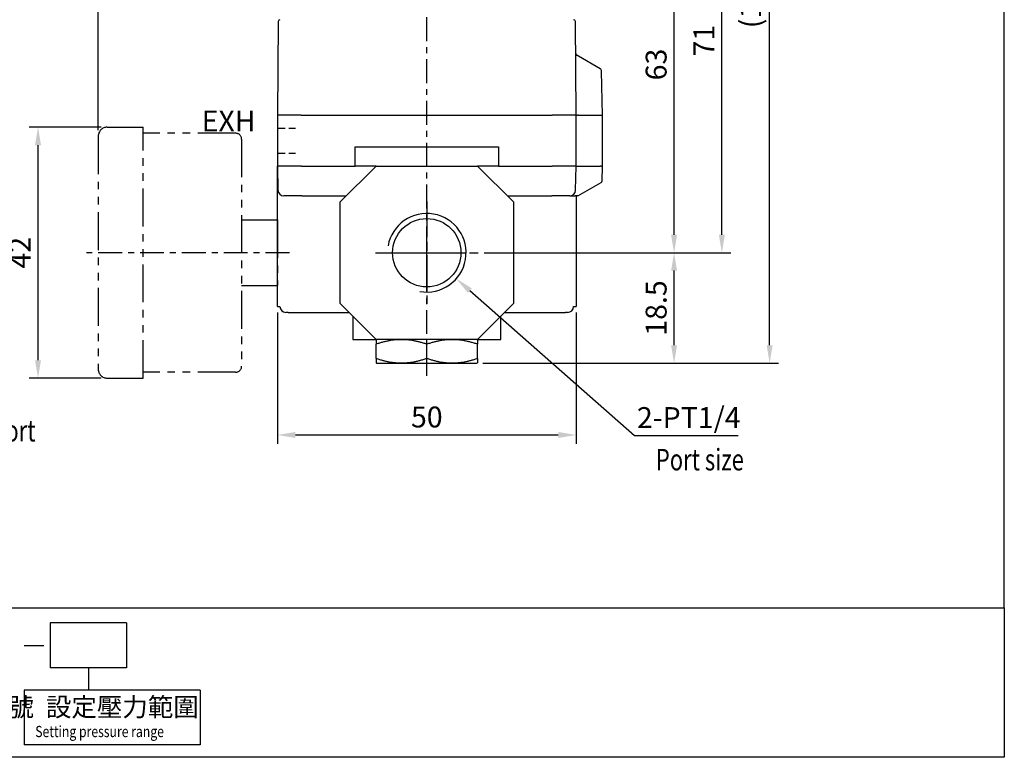
# Model space of a CAD drawing. Units: millimetres. Extents: x 167 to 467, y -254 to 96.
# Drawn here: x 302 to 467, y -254 to -131 of the extents above; entities that cross this region are included whole.
import ezdxf

# ---------------------------------------------------------------- set-up
doc = ezdxf.new("R2010")
doc.units = ezdxf.units.MM
for name, pattern in [('AM_ISO08W050x2', [9, 6, -0.75, 1.5, -0.75]), ('CENTER', [7, 4, -1, 1, -1]), ('HIDDEN', [9.525, 6.35, -3.175]), ('PHANTOM2', [31.75, 15.875, -3.175, 3.175, -3.175, 3.175, -3.175])]:
    doc.linetypes.add(name, pattern=pattern)
for name, color, linetype in [('AM_0', 7, 'Continuous'), ('AM_4', 3, 'Continuous'), ('AM_5', 5, 'Continuous'), ('LOGO', 7, 'Continuous')]:
    doc.layers.add(name, color=color, linetype=linetype)
doc.layers.add('AM_7', color=1, linetype='CENTER', lineweight=25)
doc.layers.add('AM_VIS', color=7, linetype='Continuous', lineweight=25)
doc.styles.add('CHINESET', font='simplex.shx', dxfattribs={"width": 0.8, "bigfont": 'CHINESET.SHX'})
doc.styles.get("Standard").update_dxf_attribs({"font": 'ISOCP.SHX', "bigfont": 'CHINESET.SHX'})
doc.dimstyles.new('AM_ISO$0', dxfattribs={"dimtxt": 3.5, "dimasz": 3, "dimexe": 1.5, "dimexo": 1, "dimgap": 0.8, "dimtad": 1, "dimdsep": 46, "dimtxsty": 'STANDARD', "dimcen": 3, "dimclrd": 256, "dimclre": 256, "dimclrt": 256, "dimadec": 0, "dimazin": 2, "dimtp": 0.1, "dimtm": 0.1, "dimtfac": 0.71, "dimtmove": 0, "dimatfit": 3, "dimfxl": 1, "dimlwd": -1, "dimlwe": -1, "dimarcsym": 0})
doc.dimstyles.new('AM_ISO$4', dxfattribs={"dimtxt": 3.5, "dimasz": 3, "dimexe": 1.5, "dimexo": 1, "dimgap": 0.8, "dimtad": 1, "dimtoh": 1, "dimdsep": 46, "dimtxsty": 'STANDARD', "dimcen": 3, "dimclrd": 256, "dimclre": 256, "dimclrt": 256, "dimadec": 0, "dimazin": 2, "dimtp": 0.1, "dimtm": 0.1, "dimtfac": 0.71, "dimtofl": 0, "dimtmove": 0, "dimatfit": 0, "dimfxl": 1, "dimlwd": -1, "dimlwe": -1, "dimarcsym": 0})

# ---------------------------------------------------------------- blocks, each defined once
blk = doc.blocks.new('*D52')
at = {"layer": 'AM_5'}
for p, q in [((345.04, -179.6), (345.04, -201.6)), ((395.04, -179.6), (395.04, -201.6)), ((348.04, -200.1), (392.04, -200.1))]:
    blk.add_line(p, q, dxfattribs=at)
for points in [[(348.04, -199.6), (348.04, -200.6), (345.04, -200.1)], [(392.04, -199.6), (392.04, -200.6), (395.04, -200.1)]]:
    blk.add_solid(points, dxfattribs=at)
at = {"layer": 'Defpoints', "color": 0}
for p in [(345.04, -178.6), (395.04, -178.6), (395.04, -200.1)]:
    blk.add_point(p, dxfattribs=at)
at = {"layer": 'AM_5', "insert": (370.04, -197.55), "char_height": 3.5, "attachment_point": 5}
blk.add_mtext('50', dxfattribs=at)
blk = doc.blocks.new('*D53')
at = {"layer": 'AM_5'}
for p, q in [((379.62, -169.6), (412.94, -169.6)), ((411.44, -185.1), (411.44, -172.6)), ((379.44, -188.1), (412.94, -188.1))]:
    blk.add_line(p, q, dxfattribs=at)
for points in [[(410.94, -172.6), (411.94, -172.6), (411.44, -169.6)], [(410.94, -185.1), (411.94, -185.1), (411.44, -188.1)]]:
    blk.add_solid(points, dxfattribs=at)
at = {"layer": 'Defpoints', "color": 0}
for p in [(378.62, -169.6), (411.44, -169.6), (378.44, -188.1)]:
    blk.add_point(p, dxfattribs=at)
at = {"layer": 'AM_5', "insert": (408.89, -178.85), "char_height": 3.5, "attachment_point": 5, "rotation": 90}
blk.add_mtext('18.5', dxfattribs=at)
blk = doc.blocks.new('*D54')
at = {"layer": 'AM_5'}
for p, q in [((383.14, -98.6), (420.94, -98.6)), ((419.44, -166.6), (419.44, -101.6)), ((379.62, -169.6), (420.94, -169.6))]:
    blk.add_line(p, q, dxfattribs=at)
for points in [[(418.94, -101.6), (419.94, -101.6), (419.44, -98.6)], [(418.94, -166.6), (419.94, -166.6), (419.44, -169.6)]]:
    blk.add_solid(points, dxfattribs=at)
at = {"layer": 'Defpoints', "color": 0}
for p in [(382.14, -98.6), (419.44, -98.6), (378.62, -169.6)]:
    blk.add_point(p, dxfattribs=at)
at = {"layer": 'AM_5', "insert": (416.89, -134.1), "char_height": 3.5, "attachment_point": 5, "rotation": 90}
blk.add_mtext('71', dxfattribs=at)
blk = doc.blocks.new('*D56')
at = {"layer": 'AM_5'}
for p, q in [((385.29, -60.8), (428.94, -60.8)), ((427.44, -185.1), (427.44, -63.8)), ((379.44, -188.1), (428.94, -188.1))]:
    blk.add_line(p, q, dxfattribs=at)
for points in [[(426.94, -63.8), (427.94, -63.8), (427.44, -60.8)], [(426.94, -185.1), (427.94, -185.1), (427.44, -188.1)]]:
    blk.add_solid(points, dxfattribs=at)
at = {"layer": 'Defpoints', "color": 0}
for p in [(384.29, -60.8), (427.44, -60.8), (378.44, -188.1)]:
    blk.add_point(p, dxfattribs=at)
at = {"layer": 'AM_5', "insert": (424.71, -124.45), "char_height": 3.5, "attachment_point": 5, "rotation": 90}
blk.add_mtext('(127.3)', dxfattribs=at)
blk = doc.blocks.new('*D48')
at = {"layer": 'AM_5'}
for p, q in [((370.04, -172.6), (370.04, -166.6)), ((367.04, -169.6), (373.04, -169.6)), ((377.23, -175.92), (404.83, -200.2)), ((404.83, -200.2), (422.17, -200.2))]:
    blk.add_line(p, q, dxfattribs=at)
blk.add_solid([(377.56, -175.55), (376.9, -176.3), (374.98, -173.94)], dxfattribs=at)
at = {"layer": 'Defpoints', "color": 0}
for p in [(370.04, -169.6), (374.98, -173.94)]:
    blk.add_point(p, dxfattribs=at)
at = {"layer": 'AM_5', "insert": (413.9, -197.65), "char_height": 3.5, "attachment_point": 5}
blk.add_mtext('2-PT1/4', dxfattribs=at)
blk = doc.blocks.new('*D64')
at = {"layer": 'AM_5'}
for p, q in [((402.3, -106.6), (412.94, -106.6)), ((411.44, -166.6), (411.44, -109.6)), ((379.62, -169.6), (412.94, -169.6))]:
    blk.add_line(p, q, dxfattribs=at)
for points in [[(410.94, -109.6), (411.94, -109.6), (411.44, -106.6)], [(410.94, -166.6), (411.94, -166.6), (411.44, -169.6)]]:
    blk.add_solid(points, dxfattribs=at)
at = {"layer": 'Defpoints', "color": 0}
for p in [(401.3, -106.6), (411.44, -106.6), (378.62, -169.6)]:
    blk.add_point(p, dxfattribs=at)
at = {"layer": 'AM_5', "insert": (408.89, -138.1), "char_height": 3.5, "attachment_point": 5, "rotation": 90}
blk.add_mtext('63', dxfattribs=at)
blk = doc.blocks.new('*D67')
at = {"layer": 'AM_5'}
for p, q in [((315.04, -149.1), (315.04, -45.52)), ((370.04, -58.02), (370.04, -45.52)), ((367.04, -47.02), (318.04, -47.02))]:
    blk.add_line(p, q, dxfattribs=at)
for points in [[(318.04, -46.52), (318.04, -47.52), (315.04, -47.02)], [(367.04, -46.52), (367.04, -47.52), (370.04, -47.02)]]:
    blk.add_solid(points, dxfattribs=at)
at = {"layer": 'Defpoints', "color": 0}
for p in [(315.04, -47.02), (370.04, -59.02), (315.04, -150.1)]:
    blk.add_point(p, dxfattribs=at)
at = {"layer": 'AM_5', "insert": (342.54, -44.47), "char_height": 3.5, "attachment_point": 5}
blk.add_mtext('55', dxfattribs=at)
blk = doc.blocks.new('*D68')
at = {"layer": 'AM_5'}
for p, q in [((315.54, -148.6), (303.45, -148.6)), ((304.95, -187.6), (304.95, -151.6)), ((315.54, -190.6), (303.45, -190.6))]:
    blk.add_line(p, q, dxfattribs=at)
for points in [[(304.45, -151.6), (305.45, -151.6), (304.95, -148.6)], [(304.45, -187.6), (305.45, -187.6), (304.95, -190.6)]]:
    blk.add_solid(points, dxfattribs=at)
at = {"layer": 'Defpoints', "color": 0}
for p in [(304.95, -148.6), (316.54, -148.6), (316.54, -190.6)]:
    blk.add_point(p, dxfattribs=at)
at = {"layer": 'AM_5', "insert": (302.4, -169.6), "char_height": 3.5, "attachment_point": 5, "rotation": 90}
blk.add_mtext('42', dxfattribs=at)

msp = doc.modelspace()

# ---------------------------------------------------------------- linework, layer by layer
at = {"color": 3, "linetype": 'HIDDEN', "ltscale": 0.2}
for p, q in [((345.04, -148.748), (348.04, -148.748)), ((345.04, -152.948), (348.04, -152.948))]:
    msp.add_line(p, q, dxfattribs=at)
at = {"layer": 'AM_0'}
msp.add_circle((370.04, -169.598), 5.723, dxfattribs=at)
at = {"layer": 'AM_4'}
msp.add_arc((370.04, -169.598), 6.579, 260, 170, dxfattribs=at)
at = {"layer": 'AM_7'}
for p, q in [((370.04, -190.199), (370.04, -59.024)), ((347.04, -169.598), (312.757, -169.598)), ((370.04, -188.298), (370.04, -183.898))]:
    msp.add_line(p, q, dxfattribs=at)
at = {"layer": 'AM_7', "linetype": 'AM_ISO08W050x2'}
for p, q in [((370.04, -161.02), (370.04, -178.177)), ((361.461, -169.598), (378.618, -169.598))]:
    msp.add_line(p, q, dxfattribs=at)
at = {"layer": 'AM_VIS'}
for p, q in [((345.162, -130.896), (345.025, -146.598)), ((395.055, -146.598), (394.917, -130.896)), ((395.463, -136.727), (395.251, -136.604)), ((399.054, -138.8), (395.463, -136.727)), ((399.433, -146.598), (399.304, -139.225)), ((349.025, -146.598), (345.025, -146.598)), ((345.04, -146.598), (345.04, -155.098)), ((349.025, -146.598), (391.055, -146.598)), ((395.055, -146.598), (391.055, -146.598)), ((395.04, -155.098), (395.04, -146.598)), ((395.055, -146.598), (395.244, -146.598)), ((395.41, -146.598), (395.244, -146.598)), ((395.41, -146.598), (399.069, -146.598)), ((399.069, -146.598), (399.44, -146.598)), ((399.44, -155.098), (399.44, -146.598)), ((358.04, -151.898), (382.04, -151.898)), ((358.04, -155.098), (358.04, -151.898)), ((382.04, -151.898), (382.04, -155.098)), ((349.04, -155.098), (345.04, -155.098)), ((345.04, -177.598), (345.04, -155.098)), ((345.047, -155.098), (345.117, -159.116)), ((349.04, -155.098), (358.04, -155.098)), ((361.54, -155.098), (355.54, -161.098)), ((361.54, -155.098), (358.04, -155.098)), ((361.54, -155.098), (378.54, -155.098)), ((384.54, -161.098), (378.54, -155.098)), ((382.04, -155.098), (378.54, -155.098)), ((382.04, -155.098), (391.04, -155.098)), ((395.04, -155.098), (391.04, -155.098)), ((394.963, -159.116), (395.033, -155.098)), ((395.04, -155.098), (395.41, -155.098)), ((395.41, -155.098), (399.069, -155.098)), ((399.148, -155.098), (399.069, -155.098)), ((399.211, -155.098), (399.148, -155.098)), ((399.211, -155.098), (399.433, -155.098)), ((399.389, -157.596), (399.433, -155.098)), ((399.44, -155.098), (399.433, -155.098)), ((395.346, -160.098), (399.239, -157.85)), ((349.116, -160.098), (346.117, -160.098)), ((349.116, -160.098), (356.54, -160.098)), ((355.54, -178.098), (355.54, -161.098)), ((383.54, -160.098), (390.963, -160.098)), ((384.54, -161.098), (384.54, -178.098)), ((393.963, -160.098), (390.963, -160.098)), ((393.963, -160.098), (394.886, -160.098)), ((395.346, -160.098), (394.886, -160.098)), ((395.04, -160.098), (395.04, -177.598)), ((345.04, -178.598), (345.04, -177.598)), ((395.04, -177.598), (395.04, -178.598)), ((345.04, -178.598), (345.457, -178.598)), ((346.823, -179.598), (346.457, -179.598)), ((346.823, -179.598), (357.04, -179.598)), ((355.54, -178.098), (361.54, -184.098)), ((378.54, -184.098), (384.54, -178.098)), ((383.04, -179.598), (393.256, -179.598)), ((393.623, -179.598), (393.256, -179.598)), ((394.623, -178.598), (395.04, -178.598)), ((357.64, -180.198), (357.64, -184.098)), ((382.44, -184.098), (382.44, -180.198)), ((357.64, -184.098), (361.54, -184.098)), ((361.64, -184.098), (361.54, -184.156)), ((378.54, -184.098), (361.54, -184.098)), ((361.54, -184.156), (361.54, -184.915)), ((378.44, -184.098), (378.54, -184.156)), ((378.54, -184.098), (382.44, -184.098)), ((378.54, -184.156), (378.54, -184.915)), ((361.54, -187.281), (361.54, -184.915)), ((370.04, -187.281), (370.04, -184.915)), ((378.54, -187.281), (378.54, -184.915)), ((361.54, -187.281), (361.54, -188.04)), ((378.54, -187.281), (378.54, -188.04)), ((361.64, -188.098), (361.54, -188.04)), ((361.64, -188.098), (378.44, -188.098)), ((378.44, -188.098), (378.54, -188.04))]:
    msp.add_line(p, q, dxfattribs=at)
at = {"layer": 'AM_VIS', "color": 4, "linetype": 'PHANTOM2', "ltscale": 0.4}
for p, q in [((316.54, -148.598), (322.54, -148.598)), ((322.54, -190.598), (322.54, -148.598)), ((338.04, -149.598), (322.54, -149.598)), ((315.04, -150.098), (315.04, -189.098)), ((339.04, -150.598), (339.04, -188.598)), ((339.04, -164.098), (345.04, -164.098)), ((345.04, -164.098), (345.04, -175.098)), ((339.04, -175.098), (345.04, -175.098)), ((316.54, -190.598), (322.54, -190.598)), ((338.04, -189.598), (322.54, -189.598))]:
    msp.add_line(p, q, dxfattribs=at)
at = {"layer": 'AM_VIS'}
for centre, radius, start, end in [((345.462, -130.898), 0.3, 90, 179.5), ((394.618, -130.898), 0.3, 0.5, 90), ((395.463, -136.151), 0.5, 180.5, 242.44046), ((395.001, -137.037), 0.5, 60, 62.44046), ((398.804, -139.233), 0.5, 1, 60), ((399.089, -157.59), 0.3, 300, 359), ((346.117, -159.098), 1, 181, 270), ((393.963, -159.098), 1, 270, 359), ((346.457, -178.598), 1, 181, 270), ((393.623, -178.598), 1, 270, 359)]:
    msp.add_arc(centre, radius, start, end, dxfattribs=at)
at = {"layer": 'AM_VIS', "color": 4, "linetype": 'PHANTOM2', "ltscale": 0.4}
for centre, radius, start, end in [((316.54, -150.098), 1.5, 90, 180), ((338.04, -150.598), 1, 0, 90), ((316.54, -189.098), 1.5, 180, 270), ((338.04, -188.598), 1, 270, 0)]:
    msp.add_arc(centre, radius, start, end, dxfattribs=at)
at = {"layer": 'AM_VIS'}
for points in [[(370.04, -184.915), (365.79, -183.498), (361.54, -184.915)], [(378.54, -184.915), (374.29, -183.498), (370.04, -184.915)], [(361.54, -187.281), (365.79, -188.698), (370.04, -187.281)], [(370.04, -187.281), (374.29, -188.698), (378.54, -187.281)]]:
    msp.add_rational_spline(points, [1.03194359131, 1.19158582046, 1.03194359131], degree=2, dxfattribs=at)
at = {"layer": 'LOGO', "color": 4}
for p, q in [((319.785, -231.555), (306.972, -231.555)), ((306.972, -231.555), (306.972, -239.054)), ((319.785, -231.555), (319.785, -239.054)), ((319.785, -239.054), (306.972, -239.054)), ((313.378, -239.054), (313.378, -242.804)), ((302.656, -242.804), (302.656, -251.969)), ((332.087, -242.804), (302.656, -242.804)), ((332.087, -242.804), (332.087, -251.969)), ((332.087, -251.969), (302.656, -251.969))]:
    msp.add_line(p, q, dxfattribs=at)
at = {"layer": 'LOGO', "linetype": 'Continuous'}
msp.add_line((302.616, -235.332), (305.927, -235.332), dxfattribs=at)
at = {"layer": 'LOGO', "color": 4}
for points in [[(166.726, -229.056), (466.726, -229.056), (466.726, 96.046), (166.726, 96.046)], [(166.726, -229.056), (466.726, -229.056), (466.726, -254.052), (166.726, -254.052)]]:
    msp.add_lwpolyline(points, close=True, dxfattribs=at)

# ---------------------------------------------------------------- texts
at = {"layer": 'AM_5'}
msp.add_text('EXH', height=3.5, dxfattribs=at).set_placement((332.342, -149.299))
at = {"layer": 'AM_5', "style": 'CHINESET', "width": 0.75}
for s, p in [('Pressure gauge port', (270.091, -201.192)), ('Port size', (408.388, -206.033))]:
    msp.add_text(s, height=3.6, dxfattribs=at).set_placement(p)
at = {"layer": 'LOGO', "style": 'CHINESET'}
for s, p in [('配管口徑代號', (278.675, -247.2, 163.822)), ('設定壓力範圍', (306.281, -247.2, 163.822))]:
    msp.add_text(s, height=3.125, dxfattribs=at).set_placement(p)
at = {"layer": 'LOGO', "linetype": 'Continuous', "style": 'CHINESET', "width": 0.8}
msp.add_text('Setting pressure range', height=1.875, dxfattribs=at).set_placement((304.49, -250.676, 163.822))

# ---------------------------------------------------------------- dimensions: what is measured, and where the dimension line sits
at = {"layer": 'AM_5'}
for base, p1, p2, picture, middle in [((315.04, -47.024), (370.04, -59.024), (315.04, -150.098), '*D67', (342.54, -44.474)), ((395.04, -200.098), (345.04, -178.598), (395.04, -178.598), '*D52', (370.04, -197.548))]:
    dim = msp.add_linear_dim(base=base, p1=p1, p2=p2, dimstyle='AM_ISO$0', override={"dimscale": 1, "dimlfac": 1, "dimtdec": 8}, dxfattribs=at)
    dim.commit()
    dim.dimension.update_dxf_attribs({"geometry": picture, "text_midpoint": middle})
dim = msp.add_linear_dim(base=(427.44, -60.798), p1=(378.44, -188.098), p2=(384.29, -60.798), angle=90, text='(<>)', dimstyle='AM_ISO$0', override={"dimscale": 1, "dimlfac": 1, "dimtdec": 8}, dxfattribs=at)
dim.commit()
dim.dimension.update_dxf_attribs({"geometry": '*D56', "text_midpoint": (424.715, -124.448)})
for base, p1, p2, picture, middle in [((419.44, -98.598), (378.618, -169.598), (382.136, -98.598), '*D54', (416.89, -134.098)), ((411.44, -106.598), (378.618, -169.598), (401.3, -106.598), '*D64', (408.89, -138.098)), ((304.955, -148.598), (316.54, -190.598), (316.54, -148.598), '*D68', (302.405, -169.598)), ((411.44, -169.598), (378.44, -188.098), (378.618, -169.598), '*D53', (408.89, -178.848))]:
    dim = msp.add_linear_dim(base=base, p1=p1, p2=p2, angle=90, dimstyle='AM_ISO$0', override={"dimscale": 1, "dimlfac": 1, "dimtdec": 8}, dxfattribs=at)
    dim.commit()
    dim.dimension.update_dxf_attribs({"geometry": picture, "text_midpoint": middle})
dim = msp.add_radius_dim(center=(370.04, -169.598), mpoint=(374.979, -173.943), text='2-PT1/4', dimstyle='AM_ISO$4', override={"dimscale": 1, "dimlfac": 1, "dimtdec": 8}, dxfattribs=at)
dim.commit()
dim.dimension.update_dxf_attribs({"geometry": '*D48', "text_midpoint": (413.896, -200.198), "dimtype": 164})

doc.saveas('drawing.dxf')
